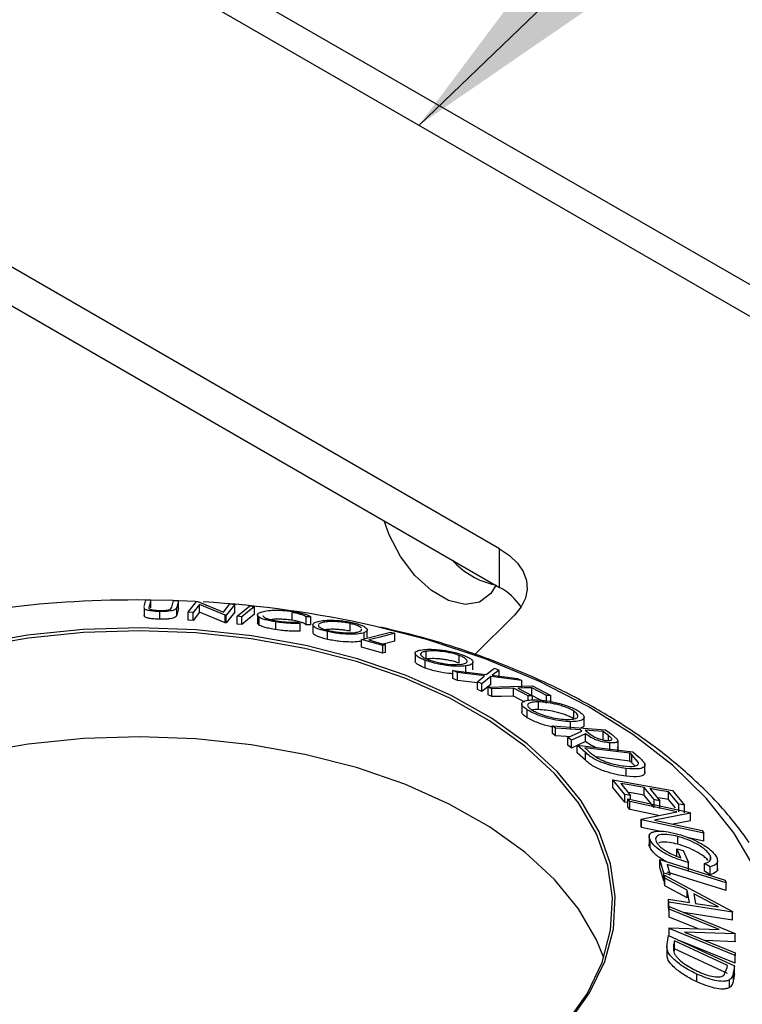
# Model space of a CAD drawing. Extents: x 5 to 292, y 5 to 205.
# Drawn here: x 238 to 248, y 135 to 148 of the extents above; entities that cross this region are included whole.
import ezdxf

# ---------------------------------------------------------------- set-up
doc = ezdxf.new("R2010")
doc.units = 0
doc.layers.get('0').update_dxf_attribs({"linetype": 'CONTINUOUS'})
doc.dimstyles.new('SLDDIMSTYLE3', dxfattribs={"dimtxt": 0.18, "dimasz": 3, "dimexe": 0, "dimexo": 0.0625, "dimgap": 0, "dimtad": 0, "dimtih": 1, "dimtoh": 1, "dimdec": 0, "dimrnd": 1e-09, "dimzin": 0, "dimtxsty": 'STANDARD', "dimsah": 1, "dimcen": 0.09, "dimazin": 3, "dimtfac": 3, "dimtdec": 0, "dimtofl": 0, "dimtmove": 0, "dimatfit": 3, "dimtolj": 1, "dimtzin": 0})

msp = doc.modelspace()

# ---------------------------------------------------------------- linework, layer by layer
at = {"color": 7, "linetype": 'CONTINUOUS'}
for p, q in [((267.6648, 133.2266), (219.9351, 160.7804)), ((219.3226, 160.7198), (267.0523, 133.166)), ((244.3943, 141.2824), (233.3822, 147.6396)), ((233.3822, 147.1292), (244.3943, 140.7721)), ((244.3943, 140.7721), (244.3943, 141.2824)), ((239.7161, 140.5069), (239.7161, 140.4048)), ((239.718, 140.5208), (239.7396, 140.609)), ((239.7224, 140.4898), (239.72, 140.5069)), ((239.7396, 140.609), (239.8044, 140.6081)), ((239.8044, 140.6081), (239.7828, 140.5199)), ((239.8044, 140.506), (239.8044, 140.6081)), ((240.1, 140.5994), (239.8044, 140.6059)), ((240.0697, 140.4902), (240.082, 140.5129)), ((240.082, 140.5129), (240.1037, 140.6011)), ((240.1037, 140.6011), (240.1683, 140.599)), ((240.1683, 140.599), (240.1466, 140.5107)), ((240.1466, 140.4086), (240.1466, 140.5107)), ((240.1683, 140.4969), (240.1683, 140.599)), ((240.3918, 140.5872), (240.1683, 140.5971)), ((240.2952, 140.4449), (240.4083, 140.588)), ((240.4466, 140.5488), (240.3613, 140.4408)), ((240.4083, 140.588), (240.4222, 140.5871)), ((240.4222, 140.5871), (240.7606, 140.446)), ((240.7827, 140.4081), (240.4466, 140.5488)), ((240.4466, 140.4468), (240.4466, 140.5488)), ((240.7606, 140.446), (240.8471, 140.5554)), ((240.9102, 140.5499), (240.7972, 140.4068)), ((240.8471, 140.5554), (240.9102, 140.5499)), ((240.9102, 140.4478), (240.9102, 140.5499)), ((241.1079, 140.5303), (241.1713, 140.5232)), ((241.1713, 140.4211), (241.1713, 140.5232)), ((239.7224, 140.3878), (239.72, 140.4048)), ((239.7224, 140.3878), (239.7224, 140.4898)), ((239.924, 140.3532), (239.924, 140.4553)), ((240.1683, 140.4969), (240.1466, 140.4086)), ((240.3613, 140.4408), (240.2952, 140.4449)), ((240.2952, 140.3428), (240.2952, 140.4449)), ((240.4466, 140.4468), (240.3613, 140.3387)), ((240.3613, 140.3387), (240.3613, 140.4408)), ((240.7827, 140.3061), (240.4466, 140.4468)), ((240.7972, 140.4068), (240.7827, 140.4081)), ((240.7827, 140.3061), (240.7827, 140.4081)), ((240.9102, 140.4478), (240.7972, 140.3048)), ((240.7972, 140.3048), (240.7972, 140.4068)), ((240.9407, 140.2903), (240.9407, 140.3924)), ((241.0041, 140.3853), (240.9407, 140.3924)), ((241.0041, 140.2832), (241.0041, 140.3853)), ((241.208, 140.4094), (241.208, 140.3074)), ((241.2314, 140.2777), (241.2314, 140.3798)), ((241.6642, 140.3405), (241.6642, 140.4426)), ((241.9131, 140.3834), (241.8502, 140.3839)), ((241.8502, 140.2818), (241.8502, 140.3839)), ((241.9131, 140.2814), (241.9131, 140.3834)), ((244.0685, 139.8919), (244.5903, 140.4088)), ((240.3613, 140.3387), (240.2952, 140.3428)), ((240.7972, 140.3048), (240.7827, 140.3061)), ((241.0041, 140.2832), (240.9407, 140.2903)), ((241.2314, 140.2777), (241.2089, 140.3074)), ((241.4523, 140.2168), (241.4523, 140.3189)), ((241.7343, 140.3162), (241.7706, 140.3)), ((241.7706, 140.1979), (241.7706, 140.3)), ((241.9131, 140.2814), (241.8502, 140.2818)), ((241.9372, 140.2814), (241.9372, 140.1793)), ((242.0398, 140.304), (242.01, 140.2855)), ((242.4276, 140.1967), (242.4276, 140.2988)), ((242.1326, 140.0884), (242.1326, 140.1905)), ((242.579, 140.0881), (242.9605, 140.1848)), ((242.6123, 140.0747), (242.6123, 140.1768)), ((242.6536, 140.1123), (242.6536, 140.2144)), ((242.9605, 140.1848), (243.0188, 140.1687)), ((243.0188, 140.0667), (243.0188, 140.1687)), ((242.579, 139.9861), (242.579, 140.0881)), ((242.8594, 140.0089), (242.579, 140.0881)), ((242.8594, 139.9068), (242.579, 139.9861)), ((242.6742, 140.0815), (242.8963, 140.0182)), ((242.8594, 139.9068), (242.8594, 140.0089)), ((243.0188, 140.0667), (242.8639, 140.0274)), ((242.8963, 139.9161), (242.8963, 140.0182)), ((243.2832, 139.9058), (243.2832, 139.8037)), ((243.4314, 139.8304), (243.4314, 139.9325)), ((243.8639, 139.7758), (243.8639, 139.8779)), ((243.4166, 139.7117), (243.4166, 139.8137)), ((243.9498, 139.637), (243.9498, 139.7391)), ((244.0437, 139.6864), (244.0437, 139.7884)), ((243.8404, 139.6516), (243.7814, 139.6777)), ((243.7814, 139.6777), (244.2194, 139.6258)), ((243.7814, 139.5756), (243.7814, 139.6777)), ((244.1978, 139.6085), (243.8404, 139.6516)), ((243.8404, 139.5495), (243.8404, 139.6516)), ((244.1029, 139.5318), (244.1978, 139.6085)), ((244.279, 139.5986), (244.1619, 139.5039)), ((244.2194, 139.6258), (244.3303, 139.7115)), ((244.6901, 139.5473), (244.279, 139.5986)), ((244.279, 139.4965), (244.279, 139.5986)), ((244.3893, 139.6853), (244.3001, 139.6159)), ((244.3001, 139.6159), (244.6317, 139.5747)), ((244.3303, 139.7115), (244.3893, 139.6853)), ((244.3893, 139.5833), (244.3893, 139.6853)), ((243.8404, 139.5495), (243.7814, 139.5756)), ((244.1029, 139.5179), (243.8404, 139.5495)), ((244.1619, 139.5039), (244.1029, 139.5318)), ((244.1029, 139.4297), (244.1029, 139.5318)), ((244.1619, 139.4019), (244.1619, 139.5039)), ((244.279, 139.4965), (244.1619, 139.4019)), ((244.2464, 139.4616), (244.8305, 139.4776)), ((244.6317, 139.5747), (244.6901, 139.5473)), ((244.6901, 139.4452), (244.6901, 139.5473)), ((244.8305, 139.4776), (245.0686, 139.3519)), ((244.1619, 139.4019), (244.1029, 139.4297)), ((244.2936, 139.4373), (244.2464, 139.4616)), ((244.2464, 139.3596), (244.2464, 139.4616)), ((244.2936, 139.3352), (244.2464, 139.3596)), ((244.2936, 139.3352), (244.2936, 139.4373)), ((244.7706, 139.3438), (244.5798, 139.4451)), ((244.5798, 139.343), (244.5798, 139.4451)), ((244.73, 139.2633), (244.5798, 139.343)), ((244.6375, 139.4466), (244.8284, 139.3454)), ((244.7706, 139.2885), (244.7706, 139.3438)), ((245.011, 139.3504), (244.8201, 139.4516)), ((244.8201, 139.3495), (244.8201, 139.4516)), ((245.011, 139.2483), (244.8201, 139.3495)), ((244.8284, 139.2915), (244.8284, 139.3454)), ((245.011, 139.2483), (245.011, 139.3504)), ((245.0686, 139.2499), (245.0686, 139.3519)), ((244.687, 139.2384), (244.687, 139.1363)), ((244.9099, 139.164), (244.9099, 139.2661)), ((244.7606, 139.0577), (244.7606, 139.1598)), ((245.371, 139.0443), (245.371, 139.1464)), ((245.1319, 138.9218), (245.0928, 138.9509)), ((245.0928, 138.9509), (245.7888, 138.8988)), ((245.0928, 138.8488), (245.0928, 138.9509)), ((245.3274, 138.903), (245.3274, 139.005)), ((245.5077, 138.9619), (245.5077, 139.0641)), ((245.1319, 138.8197), (245.0928, 138.8488)), ((245.1319, 138.8197), (245.1319, 138.9218)), ((245.2942, 138.798), (245.4778, 138.8808)), ((245.5257, 138.8445), (245.3424, 138.7604)), ((245.4778, 138.8808), (245.4554, 138.8976)), ((245.5231, 138.8925), (245.5893, 138.8418)), ((245.5257, 138.7424), (245.5257, 138.8445)), ((245.8284, 138.8229), (245.7597, 138.8747)), ((245.7597, 138.7727), (245.7597, 138.8747)), ((245.7888, 138.8988), (245.8666, 138.8405)), ((245.8284, 138.7659), (245.8284, 138.8229)), ((245.8666, 138.8405), (245.9448, 138.7741)), ((245.3424, 138.7604), (245.2942, 138.798)), ((245.2942, 138.696), (245.2942, 138.798)), ((245.3424, 138.6583), (245.2942, 138.696)), ((245.3424, 138.6583), (245.3424, 138.7604)), ((245.5257, 138.7424), (245.3424, 138.6583)), ((245.5258, 138.5995), (245.4168, 138.6978)), ((245.4168, 138.6978), (246.1502, 138.6105)), ((245.4168, 138.5958), (245.4168, 138.6978)), ((245.8479, 138.6244), (245.8479, 138.7265)), ((245.9543, 138.6174), (245.9543, 138.7537)), ((245.5258, 138.4974), (245.4168, 138.5958)), ((245.5189, 138.6602), (245.5586, 138.6244)), ((246.1119, 138.5895), (245.5189, 138.6602)), ((245.5258, 138.4974), (245.5258, 138.5995)), ((246.1361, 138.5676), (246.1119, 138.5895)), ((246.1119, 138.4874), (246.1119, 138.5895)), ((246.2212, 138.4732), (246.1361, 138.5676)), ((246.1361, 138.4656), (246.1361, 138.5676)), ((246.1502, 138.6105), (246.2215, 138.5464)), ((246.1119, 138.4874), (245.6639, 138.5408)), ((246.1361, 138.4656), (246.1119, 138.4874)), ((246.1752, 138.4222), (246.1361, 138.4656)), ((246.308, 138.3355), (246.308, 138.4376)), ((246.0631, 138.2875), (246.0631, 138.3895)), ((245.8844, 138.1382), (245.8844, 138.2402)), ((246.0428, 138.0474), (245.8844, 138.2402)), ((245.8844, 138.2402), (246.6705, 138.1008)), ((245.9898, 138.1931), (246.1203, 138.0337)), ((246.0428, 137.9454), (245.8844, 138.1382)), ((246.0428, 137.9454), (246.0428, 138.0474)), ((246.4287, 137.979), (246.2982, 138.1384)), ((246.2982, 138.0363), (246.2982, 138.1384)), ((246.3752, 138.1247), (246.5057, 137.9653)), ((246.7526, 137.9203), (246.6209, 138.0811)), ((246.6209, 137.9791), (246.6209, 138.0811)), ((246.6705, 138.1008), (246.8301, 137.9065)), ((246.109, 137.9526), (246.0855, 137.9876)), ((246.0855, 137.9876), (246.9031, 137.8096)), ((246.0855, 137.8855), (246.0855, 137.9876)), ((246.727, 137.8179), (246.109, 137.9526)), ((246.109, 137.8505), (246.109, 137.9526)), ((246.1203, 137.98), (246.1203, 138.0337)), ((246.4287, 137.8769), (246.2982, 138.0363)), ((246.4287, 137.8769), (246.4287, 137.979)), ((246.5057, 137.8633), (246.5057, 137.9653)), ((246.7107, 137.8695), (246.6209, 137.9791)), ((246.7526, 137.8182), (246.7526, 137.9203)), ((246.109, 137.8505), (246.0855, 137.8855)), ((246.4851, 137.7686), (246.109, 137.8505)), ((246.2594, 137.7225), (246.727, 137.8179)), ((246.908, 137.8023), (246.4338, 137.7078)), ((246.8301, 137.8045), (246.8301, 137.9065)), ((246.9031, 137.8096), (246.908, 137.8023)), ((246.908, 137.7002), (246.908, 137.8023)), ((246.2645, 137.7145), (246.2594, 137.7225)), ((246.2594, 137.6204), (246.2594, 137.7225)), ((247.0822, 137.5365), (246.2645, 137.7145)), ((246.2645, 137.6124), (246.2645, 137.7145)), ((246.4338, 137.7078), (247.0597, 137.5715)), ((246.908, 137.7002), (246.6785, 137.6545)), ((246.2645, 137.6124), (246.2594, 137.6204)), ((246.4927, 137.5627), (246.2645, 137.6124)), ((246.3646, 137.523), (246.3646, 137.3943)), ((247.0597, 137.5715), (247.0822, 137.5365)), ((247.0822, 137.4344), (247.0822, 137.5365)), ((246.3763, 137.3476), (246.3763, 137.4497)), ((246.7424, 137.3919), (246.7424, 137.494)), ((247.0822, 137.4344), (246.8817, 137.4781)), ((246.782, 137.2144), (246.7295, 137.3316)), ((246.7295, 137.3316), (246.8103, 137.3098)), ((246.7295, 137.2295), (246.7295, 137.3316)), ((246.8103, 137.3098), (246.8812, 137.1509)), ((246.5586, 137.012), (246.5051, 137.19)), ((246.5051, 137.19), (247.365, 136.92)), ((246.5051, 137.0879), (246.5051, 137.19)), ((246.8812, 137.0488), (246.8812, 137.1509)), ((247.167, 137.0932), (247.0928, 137.1385)), ((247.0928, 137.0364), (247.0928, 137.1385)), ((247.1708, 137.1898), (247.1708, 137.2388)), ((247.2637, 137.0447), (247.2637, 137.1728)), ((246.5586, 136.9099), (246.5051, 137.0879)), ((246.5586, 136.9099), (246.5586, 137.012)), ((246.5993, 137.1274), (246.6416, 136.986)), ((247.167, 136.9911), (247.0928, 137.0364)), ((247.167, 136.9911), (247.167, 137.0932)), ((246.5651, 136.9079), (246.5586, 136.9099)), ((246.5719, 136.9455), (246.5651, 136.9858)), ((246.5651, 136.9858), (247.4606, 136.5053)), ((246.5651, 136.8837), (246.5651, 136.9858)), ((246.5719, 136.8434), (246.5651, 136.8837)), ((246.8665, 136.7873), (246.5719, 136.9455)), ((246.5719, 136.8434), (246.5719, 136.9455)), ((247.365, 136.92), (247.3762, 136.8833)), ((247.3762, 136.7813), (247.3762, 136.8833)), ((246.8665, 136.6852), (246.5719, 136.8434)), ((246.893, 136.6272), (246.8665, 136.7873)), ((246.8665, 136.6852), (246.8665, 136.7873)), ((246.6242, 136.6279), (246.6175, 136.6689)), ((246.6175, 136.5669), (246.6175, 136.6689)), ((246.6175, 136.6689), (246.893, 136.6272)), ((246.6242, 136.5258), (246.6242, 136.6279)), ((247.4621, 136.4963), (246.6242, 136.6279)), ((247.2774, 136.5661), (246.9529, 136.7411)), ((246.9529, 136.7411), (246.974, 136.614)), ((246.6242, 136.5258), (246.6175, 136.5669)), ((246.6262, 136.536), (246.6262, 136.5735)), ((246.6262, 136.5735), (247.4973, 136.2185)), ((246.6262, 136.4715), (246.6262, 136.5735)), ((247.2846, 136.2676), (246.6262, 136.536)), ((246.6262, 136.4339), (246.6262, 136.536)), ((247.4621, 136.3942), (246.8179, 136.4954)), ((246.974, 136.614), (247.2774, 136.5661)), ((247.4606, 136.5053), (247.4621, 136.4963)), ((247.4621, 136.3942), (247.4621, 136.4963)), ((246.6262, 136.4339), (246.6262, 136.4715)), ((247.0107, 136.2771), (246.6262, 136.4339)), ((246.6266, 136.282), (246.6265, 136.2906)), ((246.6265, 136.2906), (247.2846, 136.2676)), ((246.6265, 136.1885), (246.6265, 136.2906)), ((247.4977, 135.927), (246.6266, 136.282)), ((246.6266, 136.1799), (246.6266, 136.282)), ((246.8308, 136.2361), (247.4976, 135.9643)), ((247.4972, 136.2106), (246.8308, 136.2361)), ((246.6003, 136.0757), (246.6195, 136.1919)), ((246.6195, 136.1919), (247.487, 135.7894)), ((246.6956, 136.1192), (246.6887, 136.077)), ((247.3968, 135.7938), (246.6956, 136.1192)), ((246.6956, 136.0171), (246.6956, 136.1192)), ((247.4977, 135.8249), (246.7803, 136.1173)), ((247.4972, 136.1086), (247.1071, 136.1235)), ((247.4973, 136.2185), (247.4972, 136.2106)), ((247.4972, 136.1086), (247.4972, 136.2106)), ((247.4973, 136.1164), (247.4972, 136.1086)), ((247.4973, 136.1164), (247.4973, 136.2185)), ((246.598, 136.0451), (246.598, 135.943)), ((246.6887, 135.9899), (246.6887, 136.077)), ((246.6956, 136.0171), (246.6887, 135.9749)), ((247.3968, 135.6917), (246.6956, 136.0171)), ((247.4976, 135.9643), (247.4977, 135.927)), ((247.4977, 135.8249), (247.4977, 135.927)), ((247.349, 135.6653), (247.3926, 135.7679)), ((247.3926, 135.7679), (247.3968, 135.7938)), ((247.487, 135.7894), (247.4744, 135.7139)), ((247.4744, 135.6118), (247.4744, 135.7139)), ((247.487, 135.6874), (247.487, 135.7894)), ((246.9915, 135.5807), (246.9915, 135.6828)), ((247.4234, 135.5057), (247.4234, 135.6077)), ((247.487, 135.6874), (247.4744, 135.6118))]:
    msp.add_line(p, q, dxfattribs=at)
at = {"color": 7, "linetype": 'CONTINUOUS', "flags": 128}
for points in [[(244.35, 140.8056), (244.281, 140.6911), (244.1327, 140.5791), (243.9422, 140.5477), (243.725, 140.5995), (243.4985, 140.7302), (243.2813, 140.9292), (243.0908, 141.1806), (242.9425, 141.4638), (242.8763, 141.6484)], [(244.3943, 141.2824), (244.5269, 141.1922), (244.6321, 141.0907), (244.7072, 140.9806), (244.7501, 140.8649), (244.7596, 140.7467), (244.7356, 140.6292), (244.6787, 140.5155), (244.5903, 140.4088)], [(240.9407, 140.3924), (241.0343, 140.4697), (241.1079, 140.5303)], [(241.1713, 140.5232), (241.0776, 140.446), (241.0041, 140.3853)], [(241.1713, 140.4211), (241.0776, 140.3439), (241.0041, 140.2832)], [(247.4793, 137.5431), (247.1144, 137.9992), (246.6701, 138.4311), (246.1513, 138.8344), (245.5634, 139.2048), (244.9127, 139.5383), (244.206, 139.8314), (243.4509, 140.0811), (242.7316, 140.2674)], [(245.4691, 137.9621), (245.1515, 138.3511), (244.7565, 138.7156), (244.2895, 139.0505), (243.7572, 139.3513), (243.1671, 139.6135), (242.5273, 139.8337), (241.8469, 140.0086), (241.1355, 140.1358), (240.403, 140.2136), (239.6597, 140.2408), (238.916, 140.2171), (238.1824, 140.1427), (237.4692, 140.0188)], [(245.4355, 137.9361), (245.1198, 138.3228), (244.727, 138.6852), (244.2627, 139.0182), (243.7335, 139.3172), (243.1467, 139.578), (242.5106, 139.7969), (241.8342, 139.9708), (241.1268, 140.0973), (240.3985, 140.1746), (239.6595, 140.2016), (238.9201, 140.178), (238.1908, 140.1041), (237.4817, 139.9809)], [(243.0188, 140.1687), (242.8258, 140.1199), (242.6742, 140.0815)], [(242.8963, 140.0182), (242.8756, 140.013), (242.8594, 140.0089)], [(242.8963, 139.9161), (242.8756, 139.9109), (242.8594, 139.9068)], [(244.5798, 139.4451), (244.4195, 139.4407), (244.2936, 139.4373)], [(244.5798, 139.343), (244.4195, 139.3386), (244.2936, 139.3352)], [(244.8201, 139.4516), (244.7179, 139.4488), (244.6375, 139.4466)], [(244.8284, 139.3454), (244.7961, 139.3445), (244.7706, 139.3438)], [(245.0686, 139.3519), (245.0363, 139.3511), (245.011, 139.3504)], [(245.4554, 138.8976), (245.2742, 138.9111), (245.1319, 138.9218)], [(245.3123, 138.8062), (245.2742, 138.8091), (245.1319, 138.8197)], [(245.7597, 138.8747), (245.6272, 138.8847), (245.5231, 138.8925)], [(245.4355, 136.5402), (245.1198, 136.9269), (244.727, 137.2893), (244.2627, 137.6223), (243.7335, 137.9213), (243.1467, 138.1821), (242.5106, 138.401), (241.8342, 138.5749), (241.1268, 138.7014), (240.3985, 138.7787), (239.6595, 138.8057), (238.9201, 138.7821), (238.1908, 138.7082), (237.4817, 138.585), (236.8028, 138.4143), (236.1637, 138.1984), (235.5733, 137.9403), (235.0399, 137.6438), (234.571, 137.313), (234.1732, 136.9524), (233.852, 136.5672), (233.612, 136.1628), (233.5023, 135.8957)], [(246.2982, 138.1384), (246.1255, 138.169), (245.9898, 138.1931)], [(246.1203, 138.0337), (246.0769, 138.0414), (246.0428, 138.0474)], [(246.2982, 138.0363), (246.1255, 138.067), (246.0875, 138.0737)], [(246.6209, 138.0811), (246.4833, 138.1055), (246.3752, 138.1247)], [(237.7741, 133.1455), (238.4973, 133.0428), (239.2365, 132.9902), (239.9813, 132.9885), (240.7212, 133.0376), (241.4459, 133.1369), (242.1451, 133.285), (242.8091, 133.4798), (243.4285, 133.7185), (243.9947, 133.9979), (244.4996, 134.314), (244.9362, 134.6623), (245.2985, 135.038), (245.5812, 135.4358), (245.7804, 135.8501), (245.8933, 136.2751), (245.9184, 136.7048), (245.8552, 137.1332), (245.7048, 137.5543), (245.4691, 137.9621)], [(237.7848, 133.1472), (238.5039, 133.0451), (239.2388, 132.9928), (239.9793, 132.9911), (240.715, 133.0399), (241.4355, 133.1387), (242.1307, 133.2859), (242.7908, 133.4796), (243.4067, 133.7169), (243.9696, 133.9947), (244.4716, 134.3089), (244.9057, 134.6553), (245.2659, 135.0288), (245.5469, 135.4243), (245.745, 135.8362), (245.8573, 136.2587), (245.8822, 136.686), (245.8194, 137.1119), (245.6698, 137.5306), (245.4355, 137.9361)], [(246.0855, 137.9378), (246.0769, 137.9393), (246.0428, 137.9454)], [(246.5057, 137.9653), (246.4626, 137.973), (246.4287, 137.979)], [(246.6209, 137.9791), (246.4833, 138.0035), (246.473, 138.0053)], [(246.8301, 137.9065), (246.7867, 137.9142), (246.7526, 137.9203)], [(247.7611, 137.0679), (247.4793, 137.5431), (247.4793, 137.5431)], [(246.6416, 136.986), (246.5951, 137.0005), (246.5586, 137.012)], [(247.3762, 136.8833), (246.9411, 137.02), (246.5993, 137.1274)], [(247.3762, 136.7813), (246.9411, 136.918), (246.5993, 137.0253)], [(245.7662, 135.8957), (245.6698, 136.1347), (245.4355, 136.5402)]]:
    msp.add_lwpolyline(points, dxfattribs=at)
at = {"color": 7, "linetype": 'CONTINUOUS'}
for centre, radius, start, end in [((244.5503, 141.8291), 1.0442, 222.06653, 257.93885), ((244.007, 140.0516), 0.818, 34.67547, 61.73632), ((239.5901, 126.7823), 13.8249, 89.39415, 104.8758), ((239.7119, 126.8843), 13.7195, 77.28518, 86.73676)]:
    msp.add_arc(centre, radius, start, end, dxfattribs=at)
for points, knots in [([(239.7828, 140.5199), (239.7827, 140.5196), (239.7819, 140.5164), (239.7803, 140.5098), (239.7805, 140.5036), (239.7807, 140.5003)], [0, 0, 0, 0, 0.0427561, 0.5000985, 1, 1, 1, 1]), ([(240.1466, 140.5107), (240.1434, 140.4977), (240.1394, 140.4815), (240.0821, 140.4658), (240.0425, 140.4593), (239.988, 140.455), (239.9454, 140.4552), (239.924, 140.4553)], [0, 0, 0, 0, 0.498787, 0.6243182, 0.7496135, 0.8743805, 1, 1, 1, 1]), ([(239.924, 140.4553), (239.9107, 140.4557), (239.8843, 140.4565), (239.8342, 140.4601), (239.7817, 140.4672), (239.7401, 140.478), (239.7283, 140.4859), (239.7224, 140.4898)], [0, 0, 0, 0, 0.1252631, 0.2500782, 0.4998453, 0.7496734, 1, 1, 1, 1]), ([(239.924, 140.3532), (239.9107, 140.3537), (239.8843, 140.3545), (239.8342, 140.358), (239.7817, 140.3651), (239.7401, 140.3759), (239.7283, 140.3838), (239.7224, 140.3878)], [0, 0, 0, 0, 0.1252631, 0.2500782, 0.4998453, 0.7496734, 1, 1, 1, 1]), ([(239.7807, 140.5003), (239.7825, 140.497), (239.786, 140.4904), (239.8108, 140.4807), (239.8516, 140.4744), (239.8906, 140.4705), (239.9127, 140.4697), (239.9238, 140.4693)], [0, 0, 0, 0, 0.2497682, 0.4984076, 0.7479428, 0.8737176, 1, 1, 1, 1]), ([(239.9238, 140.4693), (239.9336, 140.4692), (239.9533, 140.469), (239.9896, 140.4706), (240.0264, 140.4748), (240.0552, 140.482), (240.0649, 140.4875), (240.0697, 140.4902)], [0, 0, 0, 0, 0.1253676, 0.2507686, 0.500274, 0.7495317, 1, 1, 1, 1]), ([(240.1466, 140.4086), (240.1434, 140.3957), (240.1394, 140.3795), (240.0822, 140.3638), (240.0426, 140.3572), (239.9881, 140.353), (239.9454, 140.3531), (239.924, 140.3532)], [0, 0, 0, 0, 0.4983958, 0.6235869, 0.7491463, 0.8744823, 1, 1, 1, 1]), ([(241.2314, 140.3798), (241.2198, 140.3905), (241.1964, 140.4119), (241.2195, 140.4287), (241.2311, 140.4371)], [0, 0, 0, 0, 0.4995871, 1, 1, 1, 1]), ([(241.2311, 140.4371), (241.2474, 140.4443), (241.2798, 140.4585), (241.36, 140.4698), (241.4435, 140.4736), (241.517, 140.4729), (241.6011, 140.467), (241.6572, 140.4593), (241.6853, 140.4555)], [0, 0, 0, 0, 0.2502427, 0.4981863, 0.6235928, 0.7491848, 0.8743353, 1, 1, 1, 1]), ([(241.4523, 140.3189), (241.4257, 140.3233), (241.3724, 140.3322), (241.3068, 140.3481), (241.2592, 140.3643), (241.2407, 140.3746), (241.2314, 140.3798)], [0, 0, 0, 0, 0.250551, 0.5004375, 0.7497178, 1, 1, 1, 1]), ([(241.2789, 140.4048), (241.2814, 140.3975), (241.2853, 140.3863), (241.3184, 140.3692), (241.3562, 140.3555), (241.4109, 140.342), (241.4551, 140.3344), (241.4772, 140.3306)], [0, 0, 0, 0, 0.31667205, 0.48729099, 0.65826592, 0.82882049, 1, 1, 1, 1]), ([(241.8502, 140.3839), (241.843, 140.3888), (241.8288, 140.3987), (241.7913, 140.4144), (241.7349, 140.43), (241.6878, 140.4384), (241.6642, 140.4426)], [0, 0, 0, 0, 0.2493561, 0.4984322, 0.7489139, 1, 1, 1, 1]), ([(241.6853, 140.4555), (241.7144, 140.4505), (241.7728, 140.4404), (241.8408, 140.4212), (241.8887, 140.4017), (241.905, 140.3895), (241.9131, 140.3834)], [0, 0, 0, 0, 0.2496228, 0.4995178, 0.7492135, 1, 1, 1, 1]), ([(241.4523, 140.2168), (241.4257, 140.2212), (241.3724, 140.2301), (241.3068, 140.246), (241.2592, 140.2622), (241.2407, 140.2726), (241.2314, 140.2777)], [0, 0, 0, 0, 0.250551, 0.5004375, 0.7497178, 1, 1, 1, 1]), ([(241.6642, 140.3405), (241.6411, 140.3436), (241.5949, 140.3496), (241.5272, 140.3538), (241.4674, 140.3546), (241.418, 140.3531), (241.3976, 140.3496), (241.389, 140.3482)], [0, 0, 0, 0, 0.2125139, 0.424085, 0.6351676, 0.8470184, 1, 1, 1, 1]), ([(241.7706, 140.3), (241.7498, 140.2991), (241.7082, 140.2973), (241.6309, 140.2993), (241.5423, 140.3063), (241.4824, 140.3147), (241.4523, 140.3189)], [0, 0, 0, 0, 0.2497549, 0.4986537, 0.7485875, 1, 1, 1, 1]), ([(241.4772, 140.3306), (241.5013, 140.3272), (241.5497, 140.3204), (241.6449, 140.3136), (241.6986, 140.3152), (241.7343, 140.3162)], [0, 0, 0, 0, 0.2501219, 0.5006717, 1, 1, 1, 1]), ([(241.8502, 140.2818), (241.843, 140.2868), (241.8287, 140.2967), (241.791, 140.3124), (241.7345, 140.328), (241.6876, 140.3363), (241.6642, 140.3405)], [0, 0, 0, 0, 0.2504876, 0.5007023, 0.75006, 1, 1, 1, 1]), ([(242.1326, 140.1905), (242.1073, 140.1966), (242.057, 140.2089), (242, 140.2288), (241.9642, 140.2474), (241.9367, 140.2702), (241.9331, 140.2951), (241.9625, 140.3095), (241.9772, 140.3168)], [0, 0, 0, 0, 0.1254441, 0.2502341, 0.3756306, 0.5010887, 0.7494995, 1, 1, 1, 1]), ([(241.9772, 140.3168), (241.9982, 140.3227), (242.0402, 140.3346), (242.1277, 140.3412), (242.2142, 140.3408), (242.289, 140.3363), (242.3727, 140.3266), (242.4277, 140.3159), (242.4552, 140.3105)], [0, 0, 0, 0, 0.2495343, 0.4975224, 0.6230389, 0.7484252, 0.8738849, 1, 1, 1, 1]), ([(242.0112, 140.2749), (242.0105, 140.2707), (242.0087, 140.2588), (242.0411, 140.2382), (242.1001, 140.2168), (242.1407, 140.2069), (242.161, 140.2019)], [0, 0, 0, 0, 0.2162267, 0.6076774, 0.8037236, 1, 1, 1, 1]), ([(242.4276, 140.2988), (242.4051, 140.3031), (242.3603, 140.3118), (242.293, 140.3193), (242.2322, 140.3232), (242.161, 140.324), (242.0911, 140.3184), (242.0568, 140.3088), (242.0398, 140.304)], [0, 0, 0, 0, 0.1260335, 0.2516091, 0.3761032, 0.5016129, 0.7512257, 1, 1, 1, 1]), ([(242.5779, 140.2357), (242.5729, 140.2406), (242.563, 140.2504), (242.5319, 140.2667), (242.4883, 140.2835), (242.4478, 140.2937), (242.4276, 140.2988)], [0, 0, 0, 0, 0.2502748, 0.4999718, 0.7504983, 1, 1, 1, 1]), ([(242.4552, 140.3105), (242.4806, 140.3043), (242.5313, 140.2918), (242.5897, 140.2707), (242.6264, 140.2505), (242.6547, 140.2257), (242.6572, 140.1989), (242.6273, 140.1842), (242.6123, 140.1768)], [0, 0, 0, 0, 0.1254122, 0.2499195, 0.3751591, 0.5007705, 0.7492563, 1, 1, 1, 1]), ([(247.6824, 137.4151), (247.6211, 137.4996), (247.4473, 137.739), (247.1053, 138.1144), (246.6385, 138.5307), (246.1062, 138.9171), (245.5145, 139.2705), (244.8695, 139.588), (244.1766, 139.865), (243.4974, 140.089), (243.0366, 140.1998), (242.8331, 140.2488)], [0, 0, 0, 0, 0.0646215, 0.183263, 0.3026124, 0.4227163, 0.5432129, 0.6638283, 0.7843792, 0.9048067, 1, 1, 1, 1]), ([(241.7706, 140.1979), (241.7497, 140.197), (241.7079, 140.1952), (241.6304, 140.1972), (241.5418, 140.2043), (241.4822, 140.2126), (241.4523, 140.2168)], [0, 0, 0, 0, 0.2506988, 0.5007434, 0.7502182, 1, 1, 1, 1]), ([(242.1326, 140.0884), (242.1073, 140.0946), (242.057, 140.1068), (242.0008, 140.1264), (241.9652, 140.1449), (241.9404, 140.1634), (241.9421, 140.1739), (241.943, 140.1794)], [0, 0, 0, 0, 0.19406009, 0.38731339, 0.57073931, 0.77550162, 1, 1, 1, 1]), ([(242.4276, 140.1967), (242.4051, 140.2011), (242.3603, 140.2097), (242.293, 140.2172), (242.2324, 140.2211), (242.1648, 140.2221), (242.1296, 140.2183), (242.1074, 140.2159)], [0, 0, 0, 0, 0.1754386, 0.3502397, 0.5235355, 0.6982449, 1, 1, 1, 1]), ([(242.6123, 140.1768), (242.591, 140.1709), (242.5487, 140.1593), (242.4429, 140.1538), (242.3261, 140.1592), (242.2146, 140.174), (242.1599, 140.185), (242.1326, 140.1905)], [0, 0, 0, 0, 0.25074522, 0.49934158, 0.7495585, 0.87460229, 1, 1, 1, 1]), ([(242.161, 140.2019), (242.1834, 140.1975), (242.2283, 140.1887), (242.296, 140.1801), (242.3575, 140.1751), (242.4292, 140.1729), (242.4989, 140.1775), (242.5331, 140.1869), (242.5502, 140.1916)], [0, 0, 0, 0, 0.1260742, 0.2517358, 0.3765934, 0.5021529, 0.751563, 1, 1, 1, 1]), ([(242.5502, 140.1916), (242.5638, 140.1973), (242.5835, 140.2055), (242.5801, 140.2182), (242.579, 140.2222)], [0, 0, 0, 0, 0.6864516, 1, 1, 1, 1]), ([(242.579, 140.0674), (242.5674, 140.0644), (242.534, 140.0558), (242.4421, 140.0519), (242.326, 140.0571), (242.2145, 140.0719), (242.1599, 140.0829), (242.1326, 140.0884)], [0, 0, 0, 0, 0.1507682, 0.4331771, 0.7162675, 0.8580088, 1, 1, 1, 1]), ([(243.4166, 139.8137), (243.3945, 139.8227), (243.3505, 139.8407), (243.3068, 139.8666), (243.2863, 139.8887), (243.2794, 139.9137), (243.302, 139.9377), (243.3505, 139.9475), (243.3748, 139.9524)], [0, 0, 0, 0, 0.1252383, 0.2498599, 0.3751925, 0.5007777, 0.7493948, 1, 1, 1, 1]), ([(243.4314, 139.9325), (243.4116, 139.9285), (243.3722, 139.9207), (243.3493, 139.8978), (243.3625, 139.8705), (243.4074, 139.8427), (243.4429, 139.8282), (243.4606, 139.8209)], [0, 0, 0, 0, 0.2506833, 0.499891, 0.7496718, 0.8747482, 1, 1, 1, 1]), ([(243.3748, 139.9524), (243.405, 139.9553), (243.4652, 139.9609), (243.5703, 139.9562), (243.6674, 139.9446), (243.747, 139.9308), (243.8312, 139.911), (243.882, 139.8939), (243.9074, 139.8853)], [0, 0, 0, 0, 0.24974962, 0.49790076, 0.62350499, 0.74887256, 0.87420268, 1, 1, 1, 1]), ([(243.8639, 139.8779), (243.843, 139.8848), (243.8013, 139.8987), (243.7332, 139.9144), (243.6686, 139.9259), (243.5892, 139.9357), (243.5047, 139.9393), (243.4558, 139.9347), (243.4314, 139.9325)], [0, 0, 0, 0, 0.1260104, 0.2515906, 0.3761413, 0.5016526, 0.7512356, 1, 1, 1, 1]), ([(243.8936, 139.7612), (243.9133, 139.7653), (243.9526, 139.7734), (243.9738, 139.7933), (243.9675, 139.8152), (243.9492, 139.8343), (243.9168, 139.8558), (243.8815, 139.8705), (243.8639, 139.8779)], [0, 0, 0, 0, 0.2499374, 0.4990521, 0.6244155, 0.7495362, 0.8750238, 1, 1, 1, 1]), ([(243.9074, 139.8853), (243.9298, 139.8762), (243.9744, 139.858), (244.0192, 139.8306), (244.0404, 139.8069), (244.0477, 139.7798), (244.0237, 139.7541), (243.9745, 139.7441), (243.9498, 139.7391)], [0, 0, 0, 0, 0.1255191, 0.2500137, 0.3752703, 0.5010429, 0.7495117, 1, 1, 1, 1]), ([(243.4166, 139.7117), (243.3945, 139.7207), (243.3503, 139.7386), (243.3069, 139.7646), (243.2861, 139.7863), (243.2844, 139.7981), (243.2836, 139.8037)], [0, 0, 0, 0, 0.2545764, 0.5080433, 0.7624703, 1, 1, 1, 1]), ([(243.9498, 139.7391), (243.9196, 139.7363), (243.8593, 139.7308), (243.7324, 139.7393), (243.6044, 139.7594), (243.4927, 139.7877), (243.442, 139.8051), (243.4166, 139.8137)], [0, 0, 0, 0, 0.250668, 0.4991764, 0.7492877, 0.8743351, 1, 1, 1, 1]), ([(243.8639, 139.7758), (243.843, 139.7828), (243.8013, 139.7966), (243.7332, 139.8123), (243.6686, 139.8238), (243.5892, 139.8337), (243.5047, 139.8372), (243.4558, 139.8327), (243.4314, 139.8304)], [0, 0, 0, 0, 0.1260104, 0.2515906, 0.3761413, 0.5016526, 0.7512356, 1, 1, 1, 1]), ([(243.4606, 139.8209), (243.4815, 139.8139), (243.5231, 139.7998), (243.5913, 139.783), (243.6563, 139.7703), (243.7359, 139.7591), (243.8203, 139.7546), (243.8692, 139.759), (243.8936, 139.7612)], [0, 0, 0, 0, 0.1260552, 0.2516898, 0.3763997, 0.5019505, 0.7514393, 1, 1, 1, 1]), ([(243.7814, 139.6363), (243.7641, 139.6372), (243.7063, 139.6402), (243.6036, 139.6576), (243.4926, 139.6857), (243.442, 139.703), (243.4166, 139.7117)], [0, 0, 0, 0, 0.1756407, 0.5872857, 0.7934108, 1, 1, 1, 1]), ([(244.7606, 139.1598), (244.7436, 139.1717), (244.7098, 139.1954), (244.6861, 139.2262), (244.6862, 139.2497), (244.7062, 139.2735), (244.7607, 139.2916), (244.8298, 139.2928), (244.8646, 139.2934)], [0, 0, 0, 0, 0.125312, 0.2499848, 0.375356, 0.5008378, 0.7492752, 1, 1, 1, 1]), ([(244.9099, 139.2661), (244.8817, 139.2657), (244.8255, 139.2649), (244.7725, 139.2476), (244.7573, 139.2207), (244.781, 139.1879), (244.8081, 139.1687), (244.8216, 139.1592)], [0, 0, 0, 0, 0.2507118, 0.499895, 0.7496662, 0.874756, 1, 1, 1, 1]), ([(244.8646, 139.2934), (244.9038, 139.2912), (244.9821, 139.2868), (245.1029, 139.2655), (245.2066, 139.2394), (245.2871, 139.2141), (245.3674, 139.1824), (245.4104, 139.1583), (245.4319, 139.1462)], [0, 0, 0, 0, 0.2495868, 0.4977541, 0.6233309, 0.748597, 0.8740054, 1, 1, 1, 1]), ([(245.371, 139.1464), (245.3534, 139.1562), (245.3182, 139.1757), (245.2528, 139.2011), (245.1876, 139.222), (245.1029, 139.2437), (245.005, 139.2609), (244.9416, 139.2643), (244.9099, 139.2661)], [0, 0, 0, 0, 0.1256544, 0.2511074, 0.3761616, 0.5016282, 0.7512145, 1, 1, 1, 1]), ([(244.7606, 139.0577), (244.7438, 139.0695), (244.7102, 139.0932), (244.6878, 139.1203), (244.6889, 139.1321), (244.6893, 139.1363)], [0, 0, 0, 0, 0.3907848, 0.7800727, 1, 1, 1, 1]), ([(245.3274, 139.005), (245.2879, 139.0074), (245.2092, 139.0121), (245.0646, 139.0402), (244.9305, 139.0792), (244.8248, 139.1234), (244.782, 139.1476), (244.7606, 139.1598)], [0, 0, 0, 0, 0.2505189, 0.4989719, 0.7490692, 0.8742662, 1, 1, 1, 1]), ([(244.8216, 139.1592), (244.8394, 139.1493), (244.8749, 139.1296), (244.9397, 139.1031), (245.005, 139.0809), (245.0896, 139.0579), (245.1869, 139.04), (245.2506, 139.0362), (245.2824, 139.0343)], [0, 0, 0, 0, 0.126073, 0.2517211, 0.3765314, 0.502073, 0.7515414, 1, 1, 1, 1]), ([(244.9099, 139.164), (244.8795, 139.1647), (244.8453, 139.1654), (244.8261, 139.1587), (244.8239, 139.158)], [0, 0, 0, 0, 0.8873715, 1, 1, 1, 1]), ([(245.371, 139.0443), (245.3534, 139.0541), (245.3182, 139.0737), (245.2528, 139.0991), (245.1876, 139.1199), (245.1029, 139.1416), (245.005, 139.1588), (244.9416, 139.1623), (244.9099, 139.164)], [0, 0, 0, 0, 0.1256544, 0.2511074, 0.3761616, 0.5016282, 0.7512145, 1, 1, 1, 1]), ([(245.2824, 139.0343), (245.3104, 139.0349), (245.3665, 139.036), (245.4131, 139.0508), (245.429, 139.0718), (245.4272, 139.0924), (245.411, 139.1175), (245.3843, 139.1367), (245.371, 139.1464)], [0, 0, 0, 0, 0.2499794, 0.4991031, 0.6244437, 0.7495785, 0.8750422, 1, 1, 1, 1]), ([(245.4319, 139.1462), (245.4491, 139.1342), (245.4834, 139.1102), (245.5084, 139.0777), (245.5087, 139.0525), (245.4885, 139.0266), (245.4325, 139.0069), (245.3626, 139.0057), (245.3274, 139.005)], [0, 0, 0, 0, 0.125267, 0.2496637, 0.3748971, 0.5006121, 0.7491835, 1, 1, 1, 1]), ([(245.0928, 138.9353), (245.0825, 138.9372), (245.0251, 138.9478), (244.9296, 138.9777), (244.8247, 139.0214), (244.782, 139.0456), (244.7606, 139.0577)], [0, 0, 0, 0, 0.0983391, 0.5486652, 0.7741181, 1, 1, 1, 1]), ([(245.5057, 138.9619), (245.5061, 138.9587), (245.508, 138.9464), (245.4971, 138.9318), (245.4756, 138.9255), (245.4667, 138.9229)], [0, 0, 0, 0, 0.1658698, 0.6538275, 1, 1, 1, 1]), ([(245.8479, 138.7265), (245.8234, 138.7292), (245.7746, 138.7345), (245.7004, 138.7532), (245.6395, 138.7769), (245.5816, 138.8058), (245.5481, 138.8289), (245.5257, 138.8445)], [0, 0, 0, 0, 0.2511258, 0.4990162, 0.6228059, 0.7468294, 1, 1, 1, 1]), ([(245.5893, 138.8418), (245.6035, 138.8314), (245.6248, 138.8157), (245.6623, 138.795), (245.6938, 138.7823), (245.7249, 138.7726), (245.7645, 138.763), (245.7903, 138.7601), (245.8073, 138.7581)], [0, 0, 0, 0, 0.2507209, 0.3759679, 0.5009647, 0.6201516, 0.7501351, 1, 1, 1, 1]), ([(245.8073, 138.7581), (245.822, 138.7577), (245.8441, 138.757), (245.8641, 138.7621), (245.8739, 138.7686), (245.8757, 138.7787), (245.861, 138.7975), (245.8414, 138.8127), (245.8284, 138.8229)], [0, 0, 0, 0, 0.2488064, 0.3738468, 0.499091, 0.6242087, 0.749169, 1, 1, 1, 1]), ([(245.6555, 138.6694), (245.65, 138.6715), (245.6292, 138.6795), (245.581, 138.7045), (245.5478, 138.7273), (245.5257, 138.7424)], [0, 0, 0, 0, 0.1081286, 0.4069164, 1, 1, 1, 1]), ([(245.9448, 138.7741), (245.9482, 138.7691), (245.9549, 138.7591), (245.9543, 138.7432), (245.9365, 138.7305), (245.8989, 138.7239), (245.865, 138.7256), (245.8479, 138.7265)], [0, 0, 0, 0, 0.12506098, 0.24997188, 0.49973523, 0.74952121, 1, 1, 1, 1]), ([(246.0631, 138.3895), (246.02, 138.3959), (245.9343, 138.4085), (245.8108, 138.4428), (245.7094, 138.4809), (245.6343, 138.5174), (245.5726, 138.559), (245.5415, 138.5859), (245.5258, 138.5995)], [0, 0, 0, 0, 0.2504411, 0.4992408, 0.625495, 0.7497903, 0.8738949, 1, 1, 1, 1]), ([(245.5586, 138.6244), (245.5753, 138.6092), (245.6087, 138.5788), (245.6537, 138.5476), (245.6761, 138.532)], [0, 0, 0, 0, 0.50171572, 1, 1, 1, 1]), ([(245.9448, 138.6721), (245.9481, 138.6671), (245.9547, 138.6571), (245.9552, 138.6436), (245.9459, 138.6384), (245.9407, 138.6354)], [0, 0, 0, 0, 0.3036723, 0.6069801, 1, 1, 1, 1]), ([(246.0631, 138.2875), (246.0202, 138.2938), (245.9345, 138.3064), (245.8113, 138.3406), (245.7096, 138.3787), (245.6343, 138.4153), (245.5724, 138.4571), (245.5413, 138.484), (245.5258, 138.4974)], [0, 0, 0, 0, 0.249337, 0.4990428, 0.6246103, 0.7498581, 0.8749532, 1, 1, 1, 1]), ([(245.6761, 138.532), (245.6905, 138.524), (245.7192, 138.508), (245.7818, 138.4805), (245.8923, 138.4433), (245.9733, 138.4308), (246.0273, 138.4225)], [0, 0, 0, 0, 0.1253009, 0.2504487, 0.5004365, 1, 1, 1, 1]), ([(246.0273, 138.4225), (246.0802, 138.4182), (246.1595, 138.4117), (246.212, 138.4324), (246.2255, 138.4525), (246.2226, 138.4663), (246.2212, 138.4732)], [0, 0, 0, 0, 0.4989195, 0.7489212, 0.8747019, 1, 1, 1, 1]), ([(246.3068, 138.4472), (246.3073, 138.4392), (246.3084, 138.4234), (246.2893, 138.4003), (246.223, 138.3766), (246.127, 138.3843), (246.0631, 138.3895)], [0, 0, 0, 0, 0.1251749, 0.2498276, 0.5006843, 1, 1, 1, 1]), ([(246.2215, 138.5464), (246.2406, 138.529), (246.2786, 138.4942), (246.2974, 138.4628), (246.3068, 138.4472)], [0, 0, 0, 0, 0.50204411, 1, 1, 1, 1]), ([(246.3068, 138.3451), (246.3073, 138.3371), (246.3084, 138.3211), (246.289, 138.2981), (246.2227, 138.2745), (246.1269, 138.2823), (246.0631, 138.2875)], [0, 0, 0, 0, 0.1263093, 0.2517819, 0.501536, 1, 1, 1, 1]), ([(246.3763, 137.4497), (246.3707, 137.4658), (246.3594, 137.498), (246.3737, 137.5333), (246.4092, 137.5554), (246.4445, 137.5608), (246.4622, 137.5636)], [0, 0, 0, 0, 0.2503771, 0.4999842, 0.7494278, 1, 1, 1, 1]), ([(246.7424, 137.494), (246.7025, 137.503), (246.623, 137.5209), (246.5373, 137.5235), (246.4851, 137.511), (246.4588, 137.492), (246.4458, 137.4646), (246.4529, 137.4397), (246.4565, 137.4272)], [0, 0, 0, 0, 0.2504976, 0.4989144, 0.6247168, 0.7505791, 0.8751799, 1, 1, 1, 1]), ([(246.4622, 137.5636), (246.5006, 137.5646), (246.5775, 137.5667), (246.6747, 137.543), (246.7234, 137.5311)], [0, 0, 0, 0, 0.4996777, 1, 1, 1, 1]), ([(246.7234, 137.5311), (246.7737, 137.5158), (246.8739, 137.4854), (247.0046, 137.4258), (247.1028, 137.3684), (247.1699, 137.3198), (247.2242, 137.2673), (247.2435, 137.2341), (247.2532, 137.2175)], [0, 0, 0, 0, 0.2501337, 0.4982399, 0.6236679, 0.7491643, 0.8743389, 1, 1, 1, 1]), ([(246.3763, 137.3476), (246.3684, 137.3648), (246.3604, 137.3822), (246.3647, 137.3941), (246.3648, 137.3943)], [0, 0, 0, 0, 0.98489002, 1, 1, 1, 1]), ([(246.8812, 137.1509), (246.8333, 137.1651), (246.7377, 137.1934), (246.6131, 137.2483), (246.5186, 137.3033), (246.4538, 137.3506), (246.4039, 137.4018), (246.3855, 137.4337), (246.3763, 137.4497)], [0, 0, 0, 0, 0.25077616, 0.49919707, 0.62451744, 0.74955124, 0.87433251, 1, 1, 1, 1]), ([(246.4565, 137.4272), (246.4622, 137.4167), (246.4736, 137.3959), (246.505, 137.3623), (246.5446, 137.3302), (246.604, 137.2908), (246.6854, 137.2486), (246.7497, 137.2258), (246.782, 137.2144)], [0, 0, 0, 0, 0.1253285, 0.2501708, 0.3752249, 0.5004986, 0.7496901, 1, 1, 1, 1]), ([(246.7424, 137.3919), (246.7028, 137.4008), (246.6236, 137.4185), (246.5362, 137.4224), (246.4996, 137.4111), (246.4874, 137.4073)], [0, 0, 0, 0, 0.3998358, 0.7990832, 1, 1, 1, 1]), ([(247.1708, 137.2388), (247.1626, 137.2521), (247.1462, 137.2789), (247.1011, 137.3208), (247.048, 137.3603), (246.9694, 137.4077), (246.864, 137.4563), (246.7831, 137.4814), (246.7424, 137.494)], [0, 0, 0, 0, 0.1241999, 0.2486437, 0.3749622, 0.5011872, 0.749476, 1, 1, 1, 1]), ([(246.5899, 137.1609), (246.5647, 137.175), (246.5169, 137.2019), (246.4526, 137.2497), (246.4037, 137.3), (246.3854, 137.3317), (246.3763, 137.3476)], [0, 0, 0, 0, 0.2640213, 0.5006361, 0.7506931, 1, 1, 1, 1]), ([(247.1423, 137.1776), (247.1286, 137.1915), (247.1012, 137.2193), (247.047, 137.2587), (246.9689, 137.3059), (246.8636, 137.3544), (246.7828, 137.3794), (246.7424, 137.3919)], [0, 0, 0, 0, 0.1434178, 0.2864477, 0.4300138, 0.7153562, 1, 1, 1, 1]), ([(247.0928, 137.1385), (247.1195, 137.1471), (247.1595, 137.1601), (247.1804, 137.1991), (247.174, 137.2256), (247.1708, 137.2388)], [0, 0, 0, 0, 0.4986126, 0.7498363, 1, 1, 1, 1]), ([(247.2532, 137.2175), (247.2585, 137.2011), (247.2691, 137.1684), (247.2471, 137.1196), (247.1991, 137.1037), (247.167, 137.0932)], [0, 0, 0, 0, 0.2502999, 0.5003609, 1, 1, 1, 1]), ([(247.2632, 137.0707), (247.2634, 137.0699), (247.2673, 137.0534), (247.2441, 137.0186), (247.1979, 137.0021), (247.167, 136.9911)], [0, 0, 0, 0, 0.01576456, 0.34405427, 1, 1, 1, 1]), ([(246.9915, 135.6828), (246.9427, 135.7071), (246.8455, 135.7557), (246.7319, 135.8363), (246.6547, 135.9093), (246.6116, 135.9692), (246.5959, 136.0265), (246.5988, 136.0592), (246.6003, 136.0757)], [0, 0, 0, 0, 0.2500469, 0.4985592, 0.6245441, 0.7488971, 0.8735215, 1, 1, 1, 1]), ([(246.6887, 136.077), (246.6857, 136.059), (246.6797, 136.0231), (246.689, 135.9811), (246.6936, 135.9601)], [0, 0, 0, 0, 0.5019715, 1, 1, 1, 1]), ([(246.9915, 135.5807), (246.9425, 135.6052), (246.8449, 135.654), (246.7296, 135.736), (246.6524, 135.8097), (246.6112, 135.8693), (246.5978, 135.9139), (246.5992, 135.9367), (246.5996, 135.943)], [0, 0, 0, 0, 0.2717943, 0.5417995, 0.6876311, 0.8129096, 0.9479527, 1, 1, 1, 1]), ([(246.6936, 135.9601), (246.7003, 135.9479), (246.7138, 135.9236), (246.7549, 135.8757), (246.8446, 135.7985), (246.9357, 135.7525), (246.9964, 135.7218)], [0, 0, 0, 0, 0.1260043, 0.2517316, 0.5015573, 1, 1, 1, 1]), ([(246.9964, 135.7218), (247.0621, 135.6941), (247.1607, 135.6526), (247.2677, 135.6421), (247.3199, 135.6494), (247.3393, 135.66), (247.349, 135.6653)], [0, 0, 0, 0, 0.4989354, 0.7489191, 0.8746962, 1, 1, 1, 1]), ([(247.4744, 135.7139), (247.471, 135.6933), (247.464, 135.6523), (247.4369, 135.6226), (247.4234, 135.6077)], [0, 0, 0, 0, 0.50224754, 1, 1, 1, 1]), ([(247.4234, 135.6077), (247.4108, 135.6021), (247.3857, 135.5909), (247.3209, 135.5843), (247.1904, 135.5992), (247.071, 135.6493), (246.9915, 135.6828)], [0, 0, 0, 0, 0.1251184, 0.2498973, 0.5002762, 1, 1, 1, 1]), ([(247.4234, 135.5057), (247.4107, 135.5), (247.3853, 135.4888), (247.3203, 135.4823), (247.1898, 135.4973), (247.0708, 135.5474), (246.9915, 135.5807)], [0, 0, 0, 0, 0.1263478, 0.2518408, 0.501587, 1, 1, 1, 1]), ([(247.4744, 135.6118), (247.471, 135.5912), (247.464, 135.5503), (247.4369, 135.5205), (247.4234, 135.5057)], [0, 0, 0, 0, 0.5022475, 1, 1, 1, 1])]:
    msp.add_open_spline(points, degree=3, knots=knots, dxfattribs=at)

# ---------------------------------------------------------------- leaders
msp.add_leader([(243.3351, 146.8577), (256.4486, 159.4574)], dimstyle='SLDDIMSTYLE3', dxfattribs=at)

doc.saveas('drawing.dxf')
